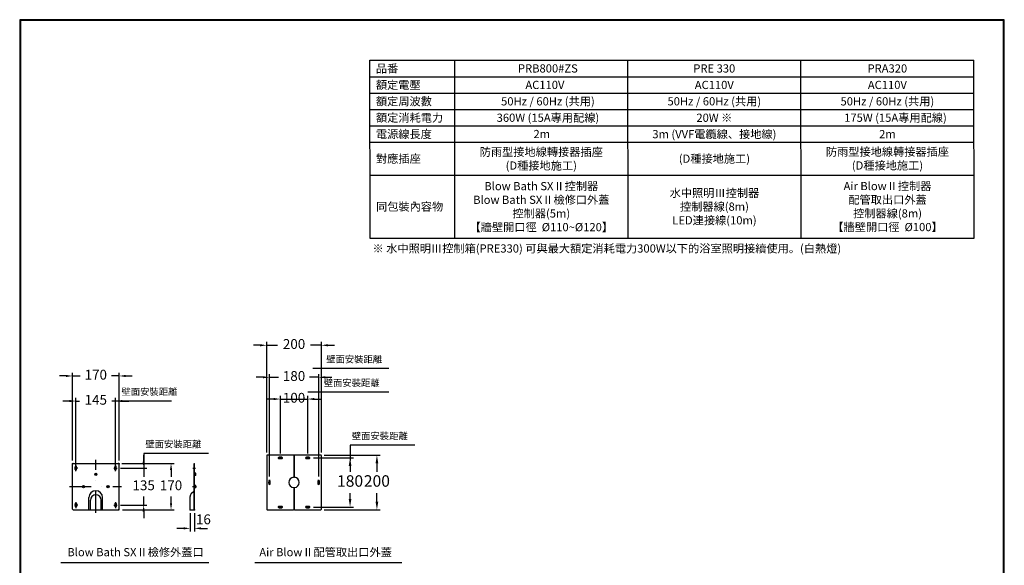
# Model space of a CAD drawing. Units: millimetres. Extents: x 3421 to 11957, y -307 to 6582.
# Drawn here: x 8330 to 11930, y 2863 to 4859 of the extents above; entities that cross this region are included whole.
import ezdxf

# ---------------------------------------------------------------- set-up
doc = ezdxf.new("R2010")
doc.units = ezdxf.units.MM
doc.linetypes.add('DASHDOT', pattern=[157.894737, 78.947368, -39.473684, 0, -39.473684])
doc.linetypes.add('DASHED', pattern=[118.421053, 78.947368, -39.473684])
doc.layers.add('1', color=7, linetype='Continuous')
doc.dimstyles.new('小', dxfattribs={"dimscale": 12, "dimtxt": 3.5, "dimasz": 2.5, "dimexe": 1, "dimexo": 1, "dimgap": 1.5, "dimtad": 0, "dimtih": 1, "dimtoh": 1, "dimdsep": 46, "dimtxsty": 'Standard', "dimcen": 0, "dimclrd": 256, "dimclre": 256, "dimclrt": 2, "dimadec": 0, "dimazin": 2, "dimtp": 0.1, "dimtm": 0.1, "dimtfac": 0.71, "dimtix": 1, "dimtmove": 2, "dimatfit": 0, "dimfxl": 1, "dimlwd": -1, "dimlwe": -1, "dimarcsym": 0})

# ---------------------------------------------------------------- blocks, each defined once
blk = doc.blocks.new('*D50')
for p, q in [((8511.6, 3464), (8487.6, 3464)), ((8535.6, 3230.7), (8535.6, 3476)), ((8535.6, 3464), (8548.1, 3464)), ((8680.6, 3464), (8668.1, 3464)), ((8680.6, 3230.6), (8680.6, 3476)), ((8704.6, 3464), (8728.6, 3464))]:
    blk.add_line(p, q)
for points in [[(8511.6, 3468), (8511.6, 3460), (8535.6, 3464)], [(8704.6, 3468), (8704.6, 3460), (8680.6, 3464)]]:
    blk.add_solid(points)
at = {"layer": 'Defpoints', "color": 0}
for p in [(8680.6, 3464), (8535.6, 3218.7), (8680.6, 3218.6)]:
    blk.add_point(p, dxfattribs=at)
at = {"color": 2, "insert": (8608.1, 3464), "char_height": 36, "attachment_point": 5}
blk.add_mtext('145', dxfattribs=at)
blk = doc.blocks.new('*D51')
for p, q in [((8523.1, 3246.1), (8523.1, 3567.7)), ((8693.1, 3246.1), (8693.1, 3567.7)), ((8499.1, 3555.7), (8475.1, 3555.7)), ((8523.1, 3555.7), (8551.1, 3555.7)), ((8693.1, 3555.7), (8665.1, 3555.7)), ((8717.1, 3555.7), (8741.1, 3555.7))]:
    blk.add_line(p, q)
for points in [[(8499.1, 3559.7), (8499.1, 3551.7), (8523.1, 3555.7)], [(8717.1, 3559.7), (8717.1, 3551.7), (8693.1, 3555.7)]]:
    blk.add_solid(points)
at = {"layer": 'Defpoints', "color": 0}
for p in [(8523.1, 3555.7), (8523.1, 3234.1), (8693.1, 3234.1)]:
    blk.add_point(p, dxfattribs=at)
at = {"color": 2, "insert": (8608.1, 3555.7), "char_height": 36, "attachment_point": 5}
blk.add_mtext('170', dxfattribs=at)
blk = doc.blocks.new('*D52')
for p, q in [((8783.1, 3242.6), (8783.1, 3266.6)), ((8697.8, 3218.6), (8795.1, 3218.6)), ((8783.1, 3218.6), (8783.1, 3187.1)), ((8783.1, 3083.6), (8783.1, 3115.1)), ((8697.8, 3083.6), (8795.1, 3083.6)), ((8783.1, 3059.6), (8783.1, 3035.6))]:
    blk.add_line(p, q)
for points in [[(8779.1, 3242.6), (8787.1, 3242.6), (8783.1, 3218.6)], [(8779.1, 3059.6), (8787.1, 3059.6), (8783.1, 3083.6)]]:
    blk.add_solid(points)
at = {"layer": 'Defpoints', "color": 0}
for p in [(8685.8, 3218.6), (8685.8, 3083.6), (8783.1, 3083.6)]:
    blk.add_point(p, dxfattribs=at)
at = {"color": 2, "insert": (8783.1, 3151.1), "char_height": 36, "attachment_point": 5}
blk.add_mtext('135', dxfattribs=at)
blk = doc.blocks.new('*D53')
for p, q in [((8703.1, 3236.1), (8895.1, 3236.1)), ((8883.1, 3212.1), (8883.1, 3187.1)), ((8883.1, 3090.1), (8883.1, 3115.1)), ((8705.1, 3066.1), (8895.1, 3066.1))]:
    blk.add_line(p, q)
for points in [[(8879.1, 3212.1), (8887.1, 3212.1), (8883.1, 3236.1)], [(8879.1, 3090.1), (8887.1, 3090.1), (8883.1, 3066.1)]]:
    blk.add_solid(points)
at = {"layer": 'Defpoints', "color": 0}
for p in [(8691.1, 3236.1), (8693.1, 3066.1), (8883.1, 3066.1)]:
    blk.add_point(p, dxfattribs=at)
at = {"color": 2, "insert": (8883.1, 3151.1), "char_height": 36, "attachment_point": 5}
blk.add_mtext('170', dxfattribs=at)
blk = doc.blocks.new('*D54')
for p, q in [((9258.9, 3471.3), (9234.9, 3471.3)), ((9282.9, 3272), (9282.9, 3483.3)), ((9282.9, 3471.3), (9382.9, 3471.3)), ((9382.9, 3272), (9382.9, 3483.3)), ((9406.9, 3471.3), (9430.9, 3471.3))]:
    blk.add_line(p, q)
for points in [[(9258.9, 3475.3), (9258.9, 3467.3), (9282.9, 3471.3)], [(9406.9, 3475.3), (9406.9, 3467.3), (9382.9, 3471.3)]]:
    blk.add_solid(points)
at = {"layer": 'Defpoints', "color": 0}
for p in [(9382.9, 3471.3), (9282.9, 3260), (9382.9, 3260)]:
    blk.add_point(p, dxfattribs=at)
at = {"color": 2, "insert": (9332.9, 3471.3), "char_height": 36, "attachment_point": 5}
blk.add_mtext('100', dxfattribs=at)
blk = doc.blocks.new('*D55')
for p, q in [((9232.9, 3276.1), (9232.9, 3680)), ((9432.9, 3276.1), (9432.9, 3680)), ((9208.9, 3668), (9184.9, 3668)), ((9232.9, 3668), (9272.9, 3668)), ((9432.9, 3668), (9392.9, 3668)), ((9456.9, 3668), (9480.9, 3668))]:
    blk.add_line(p, q)
for points in [[(9208.9, 3672), (9208.9, 3664), (9232.9, 3668)], [(9456.9, 3672), (9456.9, 3664), (9432.9, 3668)]]:
    blk.add_solid(points)
at = {"layer": 'Defpoints', "color": 0}
for p in [(9232.9, 3668), (9232.9, 3264.1), (9432.9, 3264.1)]:
    blk.add_point(p, dxfattribs=at)
at = {"color": 2, "insert": (9332.9, 3668), "char_height": 36, "attachment_point": 5}
blk.add_mtext('200', dxfattribs=at)
blk = doc.blocks.new('*D56')
for p, q in [((9218.9, 3550.9), (9194.9, 3550.9)), ((9242.9, 3187.4), (9242.9, 3562.9)), ((9242.9, 3550.9), (9275.9, 3550.9)), ((9422.9, 3550.9), (9389.9, 3550.9)), ((9422.9, 3187.4), (9422.9, 3562.9)), ((9446.9, 3550.9), (9470.9, 3550.9))]:
    blk.add_line(p, q)
for points in [[(9218.9, 3554.9), (9218.9, 3546.9), (9242.9, 3550.9)], [(9446.9, 3554.9), (9446.9, 3546.9), (9422.9, 3550.9)]]:
    blk.add_solid(points)
at = {"layer": 'Defpoints', "color": 0}
for p in [(9422.9, 3550.9), (9242.9, 3175.4), (9422.9, 3175.4)]:
    blk.add_point(p, dxfattribs=at)
at = {"color": 2, "insert": (9332.9, 3550.9), "char_height": 36, "attachment_point": 5}
blk.add_mtext('180', dxfattribs=at)
blk = doc.blocks.new('*D57')
for p, q in [((9403.9, 3256.1), (9549.7, 3256.1)), ((9537.7, 3226.1), (9537.7, 3205.1)), ((9537.7, 3106.1), (9537.7, 3127.1)), ((9403.9, 3076.1), (9549.7, 3076.1))]:
    blk.add_line(p, q)
for points in [[(9532.7, 3226.1), (9542.7, 3226.1), (9537.7, 3256.1)], [(9532.7, 3106.1), (9542.7, 3106.1), (9537.7, 3076.1)]]:
    blk.add_solid(points)
at = {"layer": 'Defpoints', "color": 0}
for p in [(9391.9, 3256.1), (9391.9, 3076.1), (9537.7, 3076.1)]:
    blk.add_point(p, dxfattribs=at)
at = {"color": 2, "insert": (9537.7, 3166.1), "char_height": 42, "attachment_point": 5}
blk.add_mtext('180', dxfattribs=at)
blk = doc.blocks.new('*D58')
for p, q in [((9442.9, 3266.1), (9647.8, 3266.1)), ((9635.8, 3236.1), (9635.8, 3205.1)), ((9635.8, 3096.1), (9635.8, 3127.1)), ((9442.9, 3066.1), (9647.8, 3066.1))]:
    blk.add_line(p, q)
for points in [[(9630.8, 3236.1), (9640.8, 3236.1), (9635.8, 3266.1)], [(9630.8, 3096.1), (9640.8, 3096.1), (9635.8, 3066.1)]]:
    blk.add_solid(points)
at = {"layer": 'Defpoints', "color": 0}
for p in [(9430.9, 3266.1), (9430.9, 3066.1), (9635.8, 3066.1)]:
    blk.add_point(p, dxfattribs=at)
at = {"color": 2, "insert": (9635.8, 3166.1), "char_height": 42, "attachment_point": 5}
blk.add_mtext('200', dxfattribs=at)
blk = doc.blocks.new('*D59')
for p, q in [((8952.7, 3054.1), (8952.7, 2986.2)), ((8968.7, 3054.1), (8968.7, 2986.2)), ((8928.7, 2998.2), (8904.7, 2998.2)), ((8992.7, 2998.2), (9016.7, 2998.2))]:
    blk.add_line(p, q)
for points in [[(8928.7, 3002.2), (8928.7, 2994.2), (8952.7, 2998.2)], [(8992.7, 3002.2), (8992.7, 2994.2), (8968.7, 2998.2)]]:
    blk.add_solid(points)
at = {"layer": 'Defpoints', "color": 0}
for p in [(8952.7, 3066.1), (8968.7, 3066.1), (8952.7, 2998.2)]:
    blk.add_point(p, dxfattribs=at)
at = {"color": 2, "insert": (9001.5, 3026.6), "char_height": 36, "attachment_point": 5}
blk.add_mtext('16', dxfattribs=at)

msp = doc.modelspace()

# ---------------------------------------------------------------- linework, layer by layer
at = {"lineweight": 30}
msp.add_lwpolyline([(8329.787, -306.9), (11929.718, -306.9), (11929.718, 4859.148), (8329.787, 4859.148)], close=True, dxfattribs=at)
at = {"color": 0}
msp.add_lwpolyline([(11927.022, 285.199), (11927.022, 4856.452), (8332.483, 4856.452), (8332.483, 285.199)], close=True, dxfattribs=at)
at = {"layer": '1', "color": 7}
for p, q in [((9611.244, 4060.001), (9610.108, 4710.508)), ((9610.108, 4710.508), (10310.108, 4710.508)), ((9920.108, 4710.508), (9920.108, 4060.001)), ((10310.108, 4710.508), (11320.108, 4710.508)), ((10310.108, 4710.508), (11818.364, 4710.508)), ((10553.996, 4060.001), (10552.86, 4710.508)), ((11186.748, 4060.001), (11185.612, 4710.508)), ((11320.108, 4710.508), (11818.364, 4710.508)), ((11320.108, 4710.508), (11818.364, 4710.508)), ((11320.108, 4710.508), (11818.364, 4710.508)), ((11819.5, 4060.001), (11818.364, 4710.508)), ((9610.108, 4650.508), (10310.108, 4650.508)), ((10310.108, 4650.508), (11818.469, 4650.508)), ((9610.108, 4590.508), (10310.108, 4590.508)), ((10310.108, 4590.508), (11818.574, 4590.508)), ((9610.108, 4530.508), (10310.108, 4530.508)), ((10310.108, 4530.508), (11320.108, 4530.508)), ((11320.108, 4530.508), (11818.678, 4530.508)), ((9610.108, 4470.508), (10310.108, 4470.508)), ((10310.108, 4470.508), (11320.108, 4470.508)), ((11320.108, 4470.508), (11818.783, 4470.508)), ((9610.108, 4410.508), (10310.108, 4410.508)), ((10310.108, 4410.508), (11320.108, 4410.508)), ((11320.108, 4410.508), (11818.888, 4410.508)), ((9610.842, 4290.508), (10310.108, 4290.508)), ((10310.108, 4290.508), (11320.108, 4290.508)), ((11320.108, 4290.508), (11819.098, 4290.508)), ((9610.108, 4060.001), (10310.108, 4060.001)), ((10310.108, 4060.001), (11320.108, 4060.001)), ((11320.108, 4060.001), (11819.5, 4060.001)), ((9679.302, 3582.452), (9401.684, 3582.452)), ((9679.302, 3496.243), (9382.866, 3496.243)), ((8884.285, 3463.99), (8666.128, 3463.99)), ((9537.71, 3302.127), (9537.71, 3246.027)), ((9774.821, 3302.127), (9537.71, 3302.127)), ((8783.098, 3272.109), (8783.098, 3200.037)), ((9020.208, 3272.109), (8783.098, 3272.109)), ((9232.866, 3264.09), (9232.866, 3068.09)), ((9330.866, 3266.09), (9234.866, 3266.09)), ((9287.866, 3258.59), (9277.866, 3258.59)), ((9277.866, 3253.59), (9287.866, 3253.59)), ((9332.866, 3186.995), (9332.866, 3264.09)), ((9332.866, 3264.09), (9332.866, 3186.995)), ((9430.866, 3266.09), (9334.866, 3266.09)), ((9387.866, 3258.59), (9377.866, 3258.59)), ((9377.866, 3253.59), (9387.866, 3253.59)), ((9432.866, 3068.09), (9432.866, 3264.09)), ((8523.095, 3068.09), (8523.095, 3234.094)), ((8525.095, 3236.094), (8691.098, 3236.094)), ((8533.095, 3213.593), (8533.095, 3223.593)), ((8538.095, 3213.593), (8538.095, 3223.593)), ((8678.098, 3213.593), (8678.098, 3223.593)), ((8683.098, 3213.593), (8683.098, 3223.593)), ((8693.098, 3066.09), (8693.098, 3234.094)), ((8967.745, 3066.09), (8967.745, 3236.094)), ((8967.745, 3236.094), (8968.745, 3236.094)), ((8968.745, 3066.09), (8968.745, 3236.094)), ((8972.54, 3200.334), (8969.147, 3201.013)), ((8972.54, 3191.852), (8969.147, 3191.173)), ((8973.745, 3193.323), (8973.745, 3198.863)), ((9240.366, 3171.09), (9240.366, 3161.09)), ((9245.366, 3161.09), (9245.366, 3171.09)), ((9420.366, 3171.09), (9420.366, 3161.09)), ((9425.366, 3161.09), (9425.366, 3171.09)), ((8957.138, 3125.485), (8966.281, 3134.627)), ((8972.54, 3155.333), (8969.147, 3156.012)), ((8972.54, 3146.851), (8969.147, 3146.172)), ((8973.745, 3148.322), (8973.745, 3153.862)), ((9332.866, 3068.09), (9332.866, 3145.186)), ((9332.866, 3145.186), (9332.866, 3068.09)), ((8583.096, 3066.09), (8583.096, 3111.091)), ((8588.096, 3066.09), (8588.096, 3101.091)), ((8628.097, 3066.09), (8628.097, 3101.091)), ((8633.097, 3066.09), (8633.097, 3111.091)), ((8952.745, 3066.09), (8952.745, 3114.878)), ((8968.745, 3071.09), (8968.745, 3101.091)), ((8525.095, 3066.09), (8693.098, 3066.09)), ((8533.095, 3088.591), (8533.095, 3078.591)), ((8538.095, 3088.591), (8538.095, 3078.591)), ((8678.098, 3088.591), (8678.098, 3078.591)), ((8683.098, 3088.591), (8683.098, 3078.591)), ((8952.745, 3066.09), (8968.745, 3066.09)), ((9234.866, 3066.09), (9330.866, 3066.09)), ((9287.866, 3078.59), (9277.866, 3078.59)), ((9277.866, 3073.59), (9287.866, 3073.59)), ((9334.866, 3066.09), (9430.866, 3066.09)), ((9387.866, 3078.59), (9377.866, 3078.59)), ((9377.866, 3073.59), (9387.866, 3073.59)), ((8480.73, 2872.843), (9021.633, 2872.843)), ((9189.595, 2872.843), (9726.467, 2872.843))]:
    msp.add_line(p, q, dxfattribs=at)
at = {"layer": '1', "color": 7, "linetype": 'DASHDOT'}
for p, q in [((8608.096, 3054.454), (8608.096, 3249.189)), ((9273.644, 3256.09), (9291.932, 3256.09)), ((9282.866, 3252.195), (9282.866, 3260.036)), ((9373.644, 3256.09), (9391.932, 3256.09)), ((9382.866, 3252.195), (9382.866, 3260.036)), ((8541.788, 3218.593), (8530.422, 3218.593)), ((8535.595, 3207.741), (8535.595, 3229.65)), ((8674.405, 3218.593), (8685.771, 3218.593)), ((8680.598, 3207.741), (8680.598, 3229.65)), ((8963.221, 3218.593), (8973.172, 3218.593)), ((9242.866, 3175.396), (9242.866, 3156.869)), ((9422.866, 3156.869), (9422.866, 3175.396)), ((8511.966, 3151.092), (8702.079, 3151.092)), ((8961.236, 3151.092), (8976.087, 3151.092)), ((9238.485, 3166.09), (9247.358, 3166.09)), ((9418.374, 3166.09), (9427.247, 3166.09)), ((8541.788, 3083.591), (8530.422, 3083.591)), ((8535.595, 3094.444), (8535.595, 3072.534)), ((8674.405, 3083.591), (8685.771, 3083.591)), ((8680.598, 3094.444), (8680.598, 3072.534)), ((9291.932, 3076.09), (9273.644, 3076.09)), ((9282.866, 3072.145), (9282.866, 3079.986)), ((9391.932, 3076.09), (9373.644, 3076.09)), ((9382.866, 3072.145), (9382.866, 3079.986))]:
    msp.add_line(p, q, dxfattribs=at)
at = {"layer": '1', "color": 7}
for centre, radius in [((8608.096, 3196.093), 4.18), ((8608.096, 3196.093), 3.18), ((8563.096, 3151.092), 4.18), ((8563.096, 3151.092), 3.18), ((8653.097, 3151.092), 4.18), ((8653.097, 3151.092), 3.18)]:
    msp.add_circle(centre, radius, dxfattribs=at)
for centre, radius, start, end in [((9234.866, 3264.09), 2, 90, 180), ((9277.866, 3256.09), 2.5, 90, 270), ((9287.866, 3256.09), 2.5, 270, 90), ((9330.866, 3264.09), 2, 0, 90), ((9334.866, 3264.09), 2, 90, 180), ((9377.866, 3256.09), 2.5, 90, 270), ((9387.866, 3256.09), 2.5, 270, 90), ((9430.866, 3264.09), 2, 0, 90), ((8525.095, 3234.094), 2, 90, 180), ((8535.595, 3223.593), 2.5, 0, 180), ((8535.595, 3213.593), 2.5, 180, 0), ((8680.598, 3223.593), 2.5, 0, 180), ((8680.598, 3213.593), 2.5, 180, 0), ((8691.098, 3234.094), 2, 360, 90), ((8969.245, 3201.503), 0.5, 180, 258.690068), ((8969.245, 3190.683), 0.5, 101.309932, 180), ((8972.245, 3198.863), 1.5, 360, 78.690068), ((8972.245, 3193.323), 1.5, 281.309932, 0), ((9242.866, 3171.09), 2.5, 0, 180), ((9332.866, 3166.09), 19, 95.465024, 264.534976), ((9330.866, 3186.995), 2, 275.465024, 0), ((9334.866, 3186.995), 2, 180, 264.534976), ((9332.866, 3166.09), 19, 275.465024, 84.534976), ((9422.866, 3171.09), 2.5, 0, 180), ((8608.096, 3111.091), 25, 0, 180), ((8962.745, 3138.163), 5, 315, 360), ((8969.245, 3156.502), 0.5, 180, 258.690068), ((8969.245, 3145.682), 0.5, 101.309932, 180), ((8972.245, 3153.862), 1.5, 360, 78.690068), ((8972.245, 3148.322), 1.5, 281.309932, 360), ((9242.866, 3161.09), 2.5, 180, 0), ((9330.866, 3145.186), 2, 0, 84.534976), ((9334.866, 3145.186), 2, 95.465024, 180), ((9422.866, 3161.09), 2.5, 180, 0), ((8608.096, 3101.091), 20, 0, 180), ((8967.745, 3114.878), 15, 135, 180), ((8525.095, 3068.09), 2, 180, 270), ((8535.595, 3088.591), 2.5, 0, 180), ((8535.595, 3078.591), 2.5, 180, 0), ((8680.598, 3088.591), 2.5, 0, 180), ((8680.598, 3078.591), 2.5, 180, 0), ((8691.098, 3068.09), 2, 270, 0), ((9234.866, 3068.09), 2, 180, 270), ((9277.866, 3076.09), 2.5, 90, 270), ((9287.866, 3076.09), 2.5, 270, 90), ((9330.866, 3068.09), 2, 270, 0), ((9334.866, 3068.09), 2, 180, 270), ((9377.866, 3076.09), 2.5, 90, 270), ((9387.866, 3076.09), 2.5, 270, 90), ((9430.866, 3068.09), 2, 270, 0)]:
    msp.add_arc(centre, radius, start, end, dxfattribs=at)
at = {"layer": '1', "color": 7, "linetype": 'DASHED'}
for p in [(8523.095, 3234.094), (8535.595, 3226.094), (8680.598, 3226.094), (8683.098, 3218.593), (8691.098, 3236.094), (8693.098, 3234.094), (8683.098, 3083.591), (8691.098, 3066.09), (8952.745, 3066.09), (8968.745, 3066.09)]:
    msp.add_point(p, dxfattribs=at)

# ---------------------------------------------------------------- texts
at = {"color": 2}
for s, insert, char_height, width, attachment_point in [('{\\fPMingLiU|b0|i0|c136|p18;品番}', (9632.085, 4680.508), 30, 278.66056, 4), ('{\\fPMingLiU|b0|i0|c136|p18;PRB800#ZS}', (10260.958, 4680.857), 30, 681.70044, 5), ('{\\fPMingLiU|b0|i0|c136|p18;PRE 330}', (10869.341, 4680.739), 30, 632.75242, 5), ('{\\fPMingLiU|b0|i0|c136|p18;PRA320}', (11502.093, 4680.746), 30, 632.75239, 5), ('{\\fPMingLiU|b0|i0|c136|p18;額定電壓}', (9632.19, 4620.508), 30, 278.66056, 4), ('{\\fPMingLiU|b0|i0|c136|p18;AC110V}', (10250.049, 4620.489), 30, 659.8819, 5), ('{\\fPMingLiU|b0|i0|c136|p18;AC110V}', (10869.393, 4620.39), 30, 632.64762, 5), ('{\\fPMingLiU|b0|i0|c136|p18;AC110V}', (11502.145, 4620.397), 30, 632.6476, 5), ('{\\fPMingLiU|b0|i0|c136|p18;額定周波數}', (9632.295, 4560.508), 30, 278.66056, 4), ('{\\fPMingLiU|b0|i0|c136|p18;50Hz / 60Hz (共用)}', (10261.064, 4560.489), 30, 681.91125, 5), ('{\\fPMingLiU|b0|i0|c136|p18;50Hz / 60Hz (共用)}', (10869.498, 4560.508), 30, 632.64721, 5), ('{\\fPMingLiU|b0|i0|c136|p18;50Hz / 60Hz (共用)}', (11502.25, 4560.456), 30, 632.64703, 5), ('{\\fPMingLiU|b0|i0|c136|p18;額定消耗電力}', (9632.399, 4500.508), 30, 278.66056, 4), ('{\\fPMingLiU|b0|i0|c136|p18;360W (15A專用配線)}', (10261.116, 4500.489), 30, 682.01604, 5), ('{\\fPMingLiU|b0|i0|c136|p18;20W ※}', (10869.603, 4500.43), 30, 632.64694, 5), ('{\\fPMingLiU|b0|i0|c136|p18;175W (15A專用配線)}', (11531.886, 4500.489), 30, 573.58465, 5), ('{\\fPMingLiU|b0|i0|c136|p18;電源線長度}', (9632.085, 4440.508), 30, 278.66056, 4), ('{\\fPMingLiU|b0|i0|c136|p18;2m}', (10238.585, 4440.857), 30, 629.59731, 5), ('{\\fPMingLiU|b0|i0|c136|p18;3m (VVF電纜線、接地線)}', (10869.655, 4440.43), 30, 632.75174, 5), ('{\\fPMingLiU|b0|i0|c136|p18;2m}', (11502.407, 4440.508), 30, 632.75201, 5), ('{\\fPMingLiU|b0|i0|c136|p18;防雨型接地線轉接器插座\\P(D種接地施工)}', (10236.851, 4350.446), 30, 633.48572, 5), ('{\\fPMingLiU|b0|i0|c136|p18;防雨型接地線轉接器插座\\P(D種接地施工)}', (11502.512, 4350.857), 30, 632.75201, 5), ('{\\fPMingLiU|b0|i0|c136|p18;對應插座}', (9632.609, 4350.508), 30, 278.66056, 4), ('{\\fPMingLiU|b0|i0|c136|p18;(D種接地施工)}', (10869.865, 4350.661), 30, 632.54391, 5), ('{\\fPMingLiU|b0|i0|c136|p18;Blow Bath SXⅡ控制器\\PBlow Bath SXⅡ檢修口外蓋\\P控制器(5m)\\P【牆壁開口徑  %%C110~%%C120】}', (10236.851, 4175.235), 30, 633.48558, 5), ('{\\fPMingLiU|b0|i0|c136|p18;Air BlowⅡ控制器\\P配管取出口外蓋\\P控制器線(8m)\\P【牆壁開口徑  %%C100】}', (11502.721, 4175.484), 30, 632.75204, 5), ('{\\fPMingLiU|b0|i0|c136|p18;水中照明Ⅲ控制器\\P控制器線(8m)\\PLED連接線(10m)}', (10869.969, 4175.235), 30, 632.75289, 5), ('{\\fPMingLiU|b0|i0|c136|p18;同包裝內容物}', (9632.819, 4175.254), 30, 278.66056, 4), ('{\\fPMingLiU|b0|i0|c136|p18;※ 水中照明Ⅲ控制箱(PRE330) 可與最大額定消耗電力300W以下的浴室照明接續使用。(白熱燈)}', (9619.785, 4037.17), 30, 2200.30592, 1), ('{\\fPMingLiU|b0|i0|c136|p18;壁面安裝距離}', (9450.616, 3629.367), 25, 277.22738, 1), ('{\\fPMingLiU|b0|i0|c136|p18;壁面安裝距離}', (9441.207, 3543.158), 25, 277.22738, 1), ('{\\fPMingLiU|b0|i0|c136|p18;壁面安裝距離}', (8701.96, 3510.905), 25, 277.22738, 1), ('{\\fPMingLiU|b0|i0|c136|p18;壁面安裝距離}', (9543.898, 3349.042), 25, 277.22738, 1), ('{\\fPMingLiU|b0|i0|c136|p18;壁面安裝距離}', (8789.286, 3319.024), 25, 277.22738, 1), ('{\\fPMingLiU|b0|i0|c136|p18;Blow Bath SXⅡ檢修外蓋口}', (8504.248, 2926.169), 30, 523.79876, 1), ('{\\fPMingLiU|b0|i0|c136|p18;Air BlowⅡ配管取出口外蓋}', (9205.906, 2926.169), 30, 523.79876, 1)]:
    msp.add_mtext(s, dxfattribs=dict(at, insert=insert, char_height=char_height, width=width, attachment_point=attachment_point))

# ---------------------------------------------------------------- dimensions: what is measured, and where the dimension line sits
for base, p1, p2, picture, middle in [((9232.866, 3668.033), (9432.866, 3264.09), (9232.866, 3264.09), '*D55', (9332.866, 3668.033)), ((8523.095, 3555.68), (8693.098, 3234.094), (8523.095, 3234.094), '*D51', (8608.096, 3555.68)), ((9422.866, 3550.879), (9242.866, 3175.396), (9422.866, 3175.396), '*D56', (9332.866, 3550.879)), ((9382.866, 3471.296), (9282.866, 3260.036), (9382.866, 3260.036), '*D54', (9332.866, 3471.296)), ((8680.598, 3463.99), (8535.595, 3218.695), (8680.598, 3218.593), '*D50', (8608.096, 3463.99))]:
    dim = msp.add_linear_dim(base=base, p1=p1, p2=p2, dimstyle='小', override={"dimtxt": 3, "dimasz": 2}, dxfattribs=at)
    dim.commit()
    dim.dimension.update_dxf_attribs({"geometry": picture, "text_midpoint": middle})
for base, p1, p2, picture, middle in [((8783.098, 3083.591), (8685.771, 3218.593), (8685.771, 3083.591), '*D52', (8783.098, 3151.092)), ((8883.098, 3066.09), (8691.098, 3236.094), (8693.098, 3066.09), '*D53', (8883.098, 3151.092))]:
    dim = msp.add_linear_dim(base=base, p1=p1, p2=p2, angle=90, dimstyle='小', override={"dimtxt": 3, "dimasz": 2}, dxfattribs=at)
    dim.commit()
    dim.dimension.update_dxf_attribs({"geometry": picture, "text_midpoint": middle})
for base, p1, p2, picture, middle in [((9537.71, 3076.09), (9391.932, 3256.09), (9391.932, 3076.09), '*D57', (9537.71, 3166.09)), ((9635.83, 3066.09), (9430.866, 3266.09), (9430.866, 3066.09), '*D58', (9635.83, 3166.09))]:
    dim = msp.add_linear_dim(base=base, p1=p1, p2=p2, angle=90, dimstyle='小', dxfattribs=at)
    dim.commit()
    dim.dimension.update_dxf_attribs({"geometry": picture, "text_midpoint": middle})
dim = msp.add_linear_dim(base=(8952.745, 2998.226), p1=(8968.745, 3066.09), p2=(8952.745, 3066.09), dimstyle='小', override={"dimtxt": 3, "dimasz": 2, "dimtofl": 0}, dxfattribs=at)
dim.commit()
dim.dimension.update_dxf_attribs({"geometry": '*D59', "text_midpoint": (9001.475, 3026.623), "dimtype": 160})

doc.saveas('drawing.dxf')
